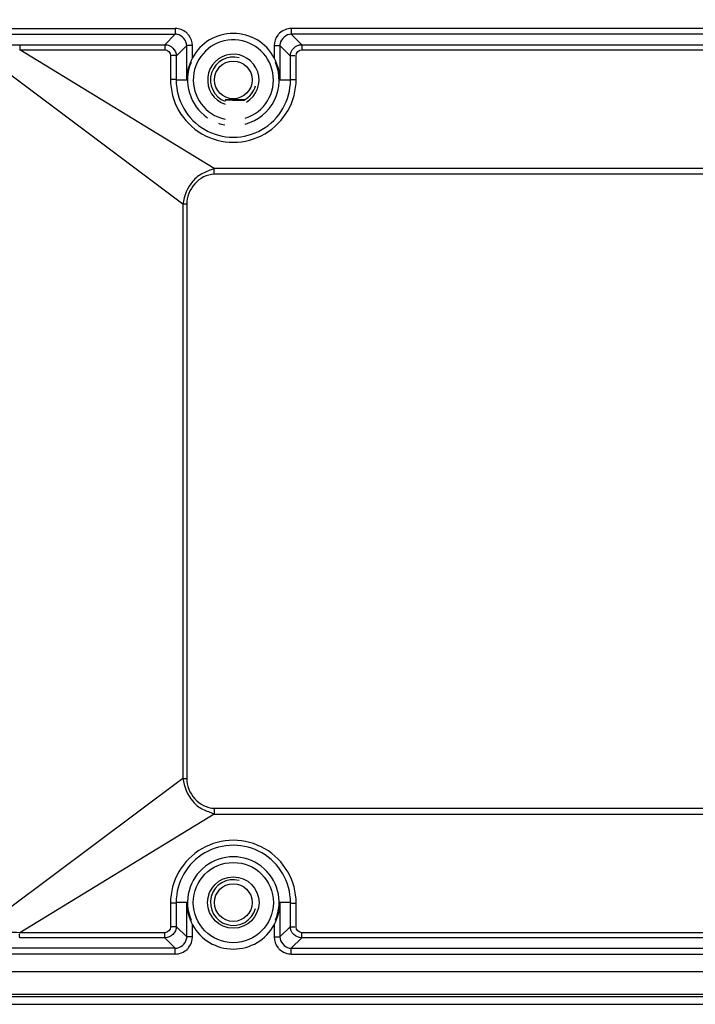
# Model space of a CAD drawing. Units: inches. Extents: x -3472 to -502, y 1798 to 3898.
# Drawn here: x -2680 to -2621, y 3409 to 3495 of the extents above; entities that cross this region are included whole.
import ezdxf

# ---------------------------------------------------------------- set-up
doc = ezdxf.new("R2010")
doc.units = ezdxf.units.IN
doc.layers.get('0').update_dxf_attribs({"lineweight": 30})
doc.layers.add('02___PRT_ALL_AXES', color=7, linetype='Continuous')
doc.styles.get("Standard").update_dxf_attribs({"font": 'simhei.ttf', "height": 35})
doc.dimstyles.new('DIMSTYLE_2', dxfattribs={"dimtxt": 35, "dimasz": 10, "dimexe": 1.5, "dimexo": 0, "dimgap": 0.875, "dimtad": 1, "dimdsep": 46, "dimtxsty": 'Standard', "dimblk": '_FILLED', "dimblk1": '_FILLED', "dimblk2": '_FILLED', "dimcen": 0.09, "dimazin": 2, "dimtp": 0.01, "dimtm": 0.01, "dimtfac": 1, "dimtofl": 0, "dimtmove": 0, "dimatfit": 3, "dimldrblk": '_FILLED', "dimfxl": 1, "dimtolj": 1, "dimarcsym": 0})

# ---------------------------------------------------------------- blocks, each defined once
blk = doc.blocks.new('_FILLED')
at = {"color": 0, "linetype": 'ByBlock'}
blk.add_solid([(0, 0), (-1, 0.5), (-1, -0.5)], dxfattribs=at)
blk = doc.blocks.new('*D19')
at = {"color": 0, "linetype": 'Continuous', "lineweight": -2, "transparency": 16777216}
for p, q in [((-3027.546, 3458.419), (-3027.546, 3668.245)), ((-2020.546, 3487.16), (-2020.546, 3668.245)), ((-3017.546, 3666.745), (-2030.546, 3666.745))]:
    blk.add_line(p, q, dxfattribs=at)
at = {"layer": 'Defpoints', "color": 0, "linetype": 'Continuous', "transparency": 16777216}
for p in [(-2020.546, 3666.745), (-2020.546, 3487.16), (-3027.546, 3458.419)]:
    blk.add_point(p, dxfattribs=at)
at = {"color": 0, "linetype": 'Continuous', "lineweight": -2, "transparency": 16777216, "xscale": 10, "yscale": 10, "zscale": 10, "rotation": 180}
blk.add_blockref('_FILLED', (-3027.546, 3666.745), dxfattribs=at)
at = {"color": 0, "linetype": 'Continuous', "lineweight": -2, "transparency": 16777216, "xscale": 10, "yscale": 10, "zscale": 10}
blk.add_blockref('_FILLED', (-2020.546, 3666.745), dxfattribs=at)
at = {"color": 0, "linetype": 'Continuous', "transparency": 16777216, "insert": (-2522.987, 3714.287), "char_height": 35, "width": 102.8125, "attachment_point": 2, "line_spacing_factor": 0.9}
blk.add_mtext('\\A1;1007', dxfattribs=at)

msp = doc.modelspace()

# ---------------------------------------------------------------- linework, layer by layer
at = {"color": 7, "linetype": 'Continuous'}
for p, q in [((-2710.705, 3493.921), (-2666.625, 3493.921)), ((-2666.625, 3493.921), (-2666.625, 3493.421)), ((-2531.625, 3493.921), (-2656.468, 3493.921)), ((-2656.468, 3493.921), (-2656.468, 3493.421)), ((-2710.705, 3493.421), (-2666.625, 3493.421)), ((-2667.543, 3492.502), (-2666.625, 3493.421)), ((-2531.625, 3493.421), (-2656.468, 3493.421)), ((-2656.468, 3493.421), (-2655.55, 3492.502)), ((-2680.252, 3492.502), (-2667.543, 3492.502)), ((-2680.252, 3492.502), (-2680.252, 3492.067)), ((-2680.252, 3492.067), (-2667.543, 3492.067)), ((-2663.221, 3481.678), (-2680.252, 3492.067)), ((-2667.543, 3492.502), (-2667.543, 3492.067)), ((-2666.545, 3491.501), (-2665.625, 3492.421)), ((-2665.125, 3492.421), (-2665.625, 3492.421)), ((-2665.625, 3489.419), (-2665.625, 3492.421)), ((-2665.125, 3491.357), (-2665.125, 3492.421)), ((-2657.968, 3492.421), (-2657.468, 3492.421)), ((-2657.968, 3492.421), (-2657.968, 3491.357)), ((-2657.468, 3492.421), (-2656.548, 3491.501)), ((-2657.468, 3492.421), (-2657.468, 3489.419)), ((-2655.55, 3492.502), (-2532.543, 3492.502)), ((-2655.55, 3492.502), (-2655.55, 3492.067)), ((-2655.55, 3492.067), (-2532.543, 3492.067)), ((-2667.044, 3491.566), (-2667.049, 3489.484)), ((-2666.545, 3491.501), (-2666.549, 3489.419)), ((-2656.544, 3489.419), (-2656.548, 3491.501)), ((-2656.044, 3489.484), (-2656.048, 3491.566)), ((-2665.969, 3478.548), (-2681.251, 3490.009)), ((-2666.549, 3489.419), (-2665.625, 3489.419)), ((-2657.468, 3489.419), (-2656.544, 3489.419)), ((-2389.872, 3481.678), (-2663.221, 3481.678)), ((-2663.221, 3481.158), (-2663.221, 3481.677)), ((-2389.872, 3481.158), (-2663.221, 3481.158)), ((-2665.623, 3478.549), (-2665.969, 3478.549)), ((-2665.969, 3478.549), (-2665.969, 3428.289)), ((-2665.623, 3478.549), (-2665.623, 3428.289)), ((-2665.969, 3428.289), (-2681.25, 3416.829)), ((-2663.221, 3425.68), (-2663.221, 3425.16)), ((-2663.221, 3425.68), (-2389.872, 3425.68)), ((-2663.218, 3425.162), (-2680.252, 3414.771)), ((-2663.221, 3425.16), (-2389.872, 3425.16)), ((-2667.049, 3417.354), (-2667.044, 3415.272)), ((-2665.625, 3417.419), (-2666.549, 3417.419)), ((-2666.549, 3417.419), (-2666.545, 3415.337)), ((-2665.625, 3414.417), (-2665.625, 3417.419)), ((-2656.544, 3417.419), (-2657.468, 3417.419)), ((-2657.468, 3417.419), (-2657.468, 3414.417)), ((-2656.548, 3415.337), (-2656.544, 3417.419)), ((-2656.048, 3415.272), (-2656.044, 3417.354)), ((-2665.625, 3414.417), (-2666.545, 3415.337)), ((-2665.125, 3414.417), (-2665.125, 3415.48)), ((-2657.968, 3415.48), (-2657.968, 3414.417)), ((-2656.548, 3415.337), (-2657.468, 3414.417)), ((-2667.543, 3414.771), (-2680.252, 3414.771)), ((-2667.543, 3414.336), (-2667.543, 3414.771)), ((-2665.125, 3414.417), (-2665.625, 3414.417)), ((-2657.968, 3414.417), (-2657.468, 3414.417)), ((-2532.543, 3414.771), (-2655.55, 3414.771)), ((-2655.55, 3414.336), (-2655.55, 3414.771)), ((-2667.543, 3414.336), (-2680.252, 3414.336)), ((-2666.625, 3413.417), (-2667.543, 3414.336)), ((-2655.55, 3414.336), (-2656.468, 3413.417)), ((-2532.543, 3414.336), (-2655.55, 3414.336)), ((-2666.625, 3413.417), (-2710.705, 3413.417)), ((-2666.625, 3412.917), (-2710.705, 3412.917)), ((-2666.625, 3412.917), (-2666.625, 3413.417)), ((-2656.468, 3413.417), (-2531.625, 3413.417)), ((-2656.468, 3412.917), (-2656.468, 3413.417)), ((-2656.468, 3412.917), (-2531.625, 3412.917)), ((-2771.053, 3411.374), (-2282.04, 3411.374)), ((-2280.611, 3409.374), (-2772.482, 3409.374)), ((-2280.611, 3409.17), (-2772.482, 3409.17)), ((-2740.546, 3408.515), (-2592.546, 3408.515))]:
    msp.add_line(p, q, dxfattribs=at)
for centre, radius in [((-2661.546, 3489.419), 1.65), ((-2661.546, 3417.419), 3.509), ((-2661.546, 3417.419), 1.65)]:
    msp.add_circle(centre, radius, dxfattribs=at)
for centre, radius, start, end in [((-2666.625, 3492.419), 1.001, 78.84643, 89.96528), ((-2666.627, 3492.42), 1.502, 38.33978, 49.56028), ((-2661.546, 3489.419), 4.07, 28.44555, 151.55445), ((-2661.546, 3489.419), 3.509, 287.43332, 258.02275), ((-2656.476, 3492.426), 1.491, 133.05729, 142.71761), ((-2656.478, 3492.42), 0.99, 169.11971, 179.93449), ((-2661.546, 3489.419), 4.009, 157.50015, 235.58154), ((-2661.546, 3489.419), 4.009, 285.14508, 22.4997), ((-2661.546, 3489.471), 5.503, 179.86888, 0.13112), ((-2661.546, 3489.406), 5.003, 179.85578, 0.14422), ((-2661.546, 3489.419), 4.009, 250.9199, 259.46965), ((-2665.791, 3437.081), 8.793, 268.83525, 271.09297), ((-2661.546, 3417.366), 5.503, 359.86871, 180.13129), ((-2661.546, 3417.431), 5.003, 359.8556, 180.1444), ((-2661.546, 3417.419), 4.009, 337.50015, 202.4997), ((-2661.546, 3417.419), 4.07, 208.44555, 331.55445), ((-2666.615, 3414.418), 0.99, 349.11971, 359.93449), ((-2666.617, 3414.412), 1.491, 313.05729, 322.71761), ((-2656.466, 3414.418), 1.502, 218.33978, 229.56028), ((-2656.468, 3414.418), 1.001, 258.84643, 269.96528)]:
    msp.add_arc(centre, radius, start, end, dxfattribs=at)
at = {"color": 2, "linetype": 'Continuous'}
for centre, start, end in [((-2661.546, 3489.419), 75, 249.41311), ((-2661.546, 3489.419), 299.22929, 345), ((-2661.546, 3417.419), 75, 345)]:
    msp.add_arc(centre, 2, start, end, dxfattribs=at)
at = {"color": 7, "linetype": 'Continuous'}
for points in [[(-2665.652, 3493.563), (-2665.915, 3493.787), (-2666.279, 3493.921), (-2666.625, 3493.921)], [(-2656.468, 3493.921), (-2656.836, 3493.921), (-2657.225, 3493.766), (-2657.494, 3493.515)], [(-2665.625, 3492.421), (-2665.625, 3492.844), (-2666.016, 3493.32), (-2666.432, 3493.402)], [(-2665.125, 3492.421), (-2665.125, 3492.749), (-2665.245, 3493.094), (-2665.449, 3493.352)], [(-2657.662, 3493.329), (-2657.855, 3493.075), (-2657.968, 3492.74), (-2657.968, 3492.421)], [(-2656.468, 3493.421), (-2656.893, 3493.421), (-2657.37, 3493.024), (-2657.45, 3492.607)], [(-2681.391, 3492.503), (-2681.012, 3492.502), (-2680.632, 3492.502), (-2680.252, 3492.502)], [(-2667.543, 3492.067), (-2667.308, 3492.067), (-2667.044, 3491.802), (-2667.044, 3491.566)], [(-2656.048, 3491.566), (-2656.049, 3491.802), (-2655.785, 3492.067), (-2655.55, 3492.067)], [(-2665.125, 3491.357), (-2665.443, 3490.771), (-2665.621, 3490.086), (-2665.625, 3489.419)], [(-2657.468, 3489.419), (-2657.472, 3490.086), (-2657.65, 3490.771), (-2657.968, 3491.357)], [(-2665.625, 3417.419), (-2665.621, 3416.752), (-2665.443, 3416.067), (-2665.125, 3415.48)], [(-2657.968, 3415.48), (-2657.65, 3416.067), (-2657.472, 3416.752), (-2657.468, 3417.419)], [(-2667.044, 3415.272), (-2667.044, 3415.036), (-2667.308, 3414.771), (-2667.543, 3414.771)], [(-2655.55, 3414.771), (-2655.785, 3414.771), (-2656.049, 3415.036), (-2656.048, 3415.272)], [(-2680.252, 3414.771), (-2680.639, 3414.799), (-2681.027, 3414.797), (-2681.415, 3414.802)], [(-2665.431, 3413.509), (-2665.237, 3413.763), (-2665.125, 3414.097), (-2665.125, 3414.417)], [(-2657.968, 3414.417), (-2657.968, 3414.088), (-2657.848, 3413.744), (-2657.644, 3413.486)], [(-2657.468, 3414.417), (-2657.468, 3413.994), (-2657.077, 3413.518), (-2656.661, 3413.436)], [(-2666.625, 3413.417), (-2666.199, 3413.417), (-2665.722, 3413.813), (-2665.643, 3414.231)], [(-2666.625, 3412.917), (-2666.257, 3412.917), (-2665.868, 3413.071), (-2665.599, 3413.322)], [(-2657.44, 3413.275), (-2657.178, 3413.051), (-2656.813, 3412.917), (-2656.468, 3412.917)]]:
    msp.add_open_spline(points, degree=3, dxfattribs=at)
for points, knots in [([(-2667.543, 3492.502), (-2667.288, 3492.502), (-2666.756, 3492.288), (-2666.544, 3491.756), (-2666.545, 3491.501)], [0, 0, 0, 0, 0.500494, 1, 1, 1, 1]), ([(-2656.548, 3491.501), (-2656.549, 3491.756), (-2656.337, 3492.289), (-2655.805, 3492.502), (-2655.55, 3492.502)], [0, 0, 0, 0, 0.500067, 1, 1, 1, 1]), ([(-2666.545, 3491.501), (-2666.549, 3491.538), (-2666.74, 3491.552), (-2666.846, 3491.559), (-2666.945, 3491.549)], [0, 0, 0, 0, 0.273988, 1, 1, 1, 1]), ([(-2656.548, 3491.501), (-2656.543, 3491.538), (-2656.353, 3491.552), (-2656.247, 3491.559), (-2656.148, 3491.549)], [0, 0, 0, 0, 0.27399, 1, 1, 1, 1]), ([(-2666.549, 3489.419), (-2666.554, 3489.456), (-2666.745, 3489.47), (-2666.851, 3489.477), (-2666.95, 3489.467)], [0, 0, 0, 0, 0.273987, 1, 1, 1, 1]), ([(-2656.544, 3489.419), (-2656.539, 3489.456), (-2656.348, 3489.47), (-2656.242, 3489.477), (-2656.143, 3489.467)], [0, 0, 0, 0, 0.273988, 1, 1, 1, 1]), ([(-2663.22, 3481.677), (-2663.551, 3481.514), (-2664.265, 3481.303), (-2665.444, 3480.369), (-2665.861, 3479.268), (-2665.969, 3478.548)], [0, 0, 0, 0, 0.251846, 0.503079, 1, 1, 1, 1]), ([(-2663.221, 3481.158), (-2663.853, 3481.157), (-2665.118, 3480.473), (-2665.622, 3479.185), (-2665.623, 3478.549)], [0, 0, 0, 0, 0.498448, 1, 1, 1, 1]), ([(-2665.969, 3428.289), (-2665.865, 3427.568), (-2665.438, 3426.476), (-2664.273, 3425.52), (-2663.541, 3425.341), (-2663.218, 3425.162)], [0, 0, 0, 0, 0.496867, 0.748151, 1, 1, 1, 1]), ([(-2665.623, 3428.289), (-2665.622, 3427.653), (-2665.118, 3426.365), (-2663.853, 3425.681), (-2663.221, 3425.68)], [0, 0, 0, 0, 0.501609, 1, 1, 1, 1]), ([(-2666.549, 3417.419), (-2666.554, 3417.382), (-2666.745, 3417.368), (-2666.851, 3417.361), (-2666.95, 3417.371)], [0, 0, 0, 0, 0.273988, 1, 1, 1, 1]), ([(-2656.544, 3417.419), (-2656.539, 3417.382), (-2656.348, 3417.368), (-2656.242, 3417.361), (-2656.143, 3417.371)], [0, 0, 0, 0, 0.273987, 1, 1, 1, 1]), ([(-2666.545, 3415.337), (-2666.544, 3415.081), (-2666.756, 3414.549), (-2667.288, 3414.336), (-2667.543, 3414.336)], [0, 0, 0, 0, 0.500028, 1, 1, 1, 1]), ([(-2666.545, 3415.337), (-2666.549, 3415.3), (-2666.74, 3415.286), (-2666.846, 3415.278), (-2666.945, 3415.288)], [0, 0, 0, 0, 0.27399, 1, 1, 1, 1]), ([(-2655.55, 3414.336), (-2655.805, 3414.336), (-2656.337, 3414.549), (-2656.549, 3415.082), (-2656.548, 3415.337)], [0, 0, 0, 0, 0.50053, 1, 1, 1, 1]), ([(-2656.548, 3415.337), (-2656.543, 3415.3), (-2656.353, 3415.286), (-2656.247, 3415.278), (-2656.148, 3415.288)], [0, 0, 0, 0, 0.273988, 1, 1, 1, 1]), ([(-2680.252, 3414.336), (-2680.248, 3414.341), (-2680.27, 3414.474), (-2680.25, 3414.584), (-2680.253, 3414.698)], [0, 0, 0, 0, 0.059993, 1, 1, 1, 1])]:
    msp.add_open_spline(points, degree=3, knots=knots, dxfattribs=at)
at = {"layer": '02___PRT_ALL_AXES', "color": 7, "linetype": 'Continuous'}
msp.add_circle((-2661.546, 3417.419), 2.25, dxfattribs=at)
msp.add_arc((-2661.546, 3489.419), 2.25, 300.51456, 251.40598, dxfattribs=at)
for points, knots in [([(-2660.581, 3487.674), (-2660.716, 3487.68), (-2660.945, 3487.683), (-2661.273, 3487.688), (-2661.512, 3487.689), (-2661.701, 3487.69), (-2661.831, 3487.69), (-2661.949, 3487.689), (-2662.05, 3487.688), (-2662.122, 3487.687), (-2662.17, 3487.686), (-2662.197, 3487.685), (-2662.218, 3487.684), (-2662.235, 3487.684), (-2662.242, 3487.682), (-2662.249, 3487.682), (-2662.249, 3487.681)], [0, 0, 0, 0, 0.243384, 0.412555, 0.588833, 0.673368, 0.752258, 0.823249, 0.884321, 0.933739, 0.953618, 0.970089, 0.983029, 0.992347, 0.997998, 1, 1, 1, 1]), ([(-2662.249, 3487.681), (-2662.249, 3487.679), (-2662.238, 3487.68), (-2662.226, 3487.677), (-2662.198, 3487.676), (-2662.179, 3487.675), (-2662.167, 3487.674)], [0, 0, 0, 0, 0.06574, 0.255479, 0.568491, 1, 1, 1, 1]), ([(-2662.167, 3487.674), (-2662.031, 3487.669), (-2661.802, 3487.665), (-2661.475, 3487.661), (-2661.235, 3487.659), (-2661.046, 3487.659), (-2660.916, 3487.659), (-2660.799, 3487.66), (-2660.698, 3487.66), (-2660.625, 3487.661), (-2660.578, 3487.663), (-2660.55, 3487.663), (-2660.529, 3487.665), (-2660.512, 3487.665), (-2660.505, 3487.667), (-2660.499, 3487.667), (-2660.499, 3487.668)], [0, 0, 0, 0, 0.243384, 0.412555, 0.588833, 0.673368, 0.752258, 0.823249, 0.884321, 0.933739, 0.953618, 0.970089, 0.983029, 0.992347, 0.997998, 1, 1, 1, 1]), ([(-2660.499, 3487.668), (-2660.499, 3487.67), (-2660.51, 3487.669), (-2660.521, 3487.672), (-2660.549, 3487.673), (-2660.569, 3487.674), (-2660.581, 3487.674)], [0, 0, 0, 0, 0.06574, 0.255479, 0.568491, 1, 1, 1, 1])]:
    msp.add_open_spline(points, degree=3, knots=knots, dxfattribs=at)

# ---------------------------------------------------------------- dimensions: what is measured, and where the dimension line sits
at = {"color": 2, "linetype": 'Continuous'}
dim = msp.add_linear_dim(base=(-2020.546, 3666.745), p1=(-3027.546, 3458.419), p2=(-2020.546, 3487.16), dimstyle='DIMSTYLE_2', dxfattribs=at)
dim.commit()
dim.dimension.update_dxf_attribs({"geometry": '*D19', "text_midpoint": (-2522.987, 3666.745), "dimtype": 160})

doc.saveas('drawing.dxf')
